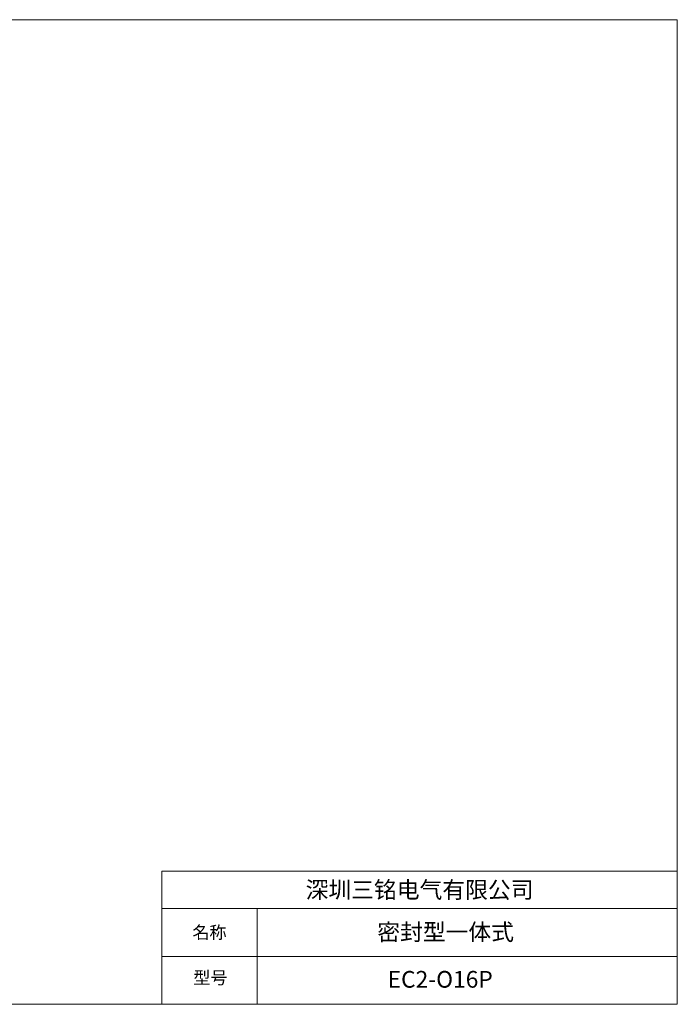
# Model space of a CAD drawing. Units: millimetres. Extents: x 1250 to 2688, y 2929 to 4550.
# Drawn here: x 1468 to 1580, y 3309 to 3476 of the extents above; entities that cross this region are included whole.
import ezdxf

# ---------------------------------------------------------------- set-up
doc = ezdxf.new("R2010")
doc.units = ezdxf.units.MM
doc.layers.get('0').update_dxf_attribs({"lineweight": 18})

msp = doc.modelspace()

# ---------------------------------------------------------------- linework, layer by layer
for p, q in [((1492.308, 3331.553), (1579.809, 3331.553)), ((1492.308, 3331.553), (1492.308, 3308.935)), ((1579.809, 3331.553), (1579.809, 3308.935)), ((1492.308, 3325.212), (1579.809, 3325.212)), ((1508.476, 3325.212), (1508.476, 3308.935)), ((1492.308, 3317.073), (1579.809, 3317.073)), ((1492.308, 3308.935), (1579.809, 3308.935))]:
    msp.add_line(p, q)
msp.add_lwpolyline([(1250.303, 3476.129), (1579.809, 3476.129), (1579.809, 3308.935), (1250.303, 3308.935)], close=True)

# ---------------------------------------------------------------- texts
for s, insert, char_height, width, attachment_point in [('{\\fMicrosoft YaHei|b0|i0|c0|p34;深圳三铭电气有限公司}', (1536.058, 3328.383), 2.835, 86.08322, 5), ('{\\fMicrosoft YaHei|b0|i0|c0|p34;名称}', (1500.392, 3321.143), 2.12625, 29.55502, 5), ('{\\fMicrosoft YaHei|b0|i0|c0|p34;密封型一体式}', (1540.484, 3321.211), 2.835, 86.08322, 5), ('{\\fMicrosoft YaHei|b0|i0|c0|p34;型号}', (1500.554, 3314.513), 2.12625, 15.43304, 2), ('{\\fMicrosoft YaHei|b0|i0|c0|p34;EC2-O16P}', (1539.567, 3313.178), 2.835, 86.08322, 5)]:
    msp.add_mtext(s, dxfattribs=dict(insert=insert, char_height=char_height, width=width, attachment_point=attachment_point))

doc.saveas('drawing.dxf')
